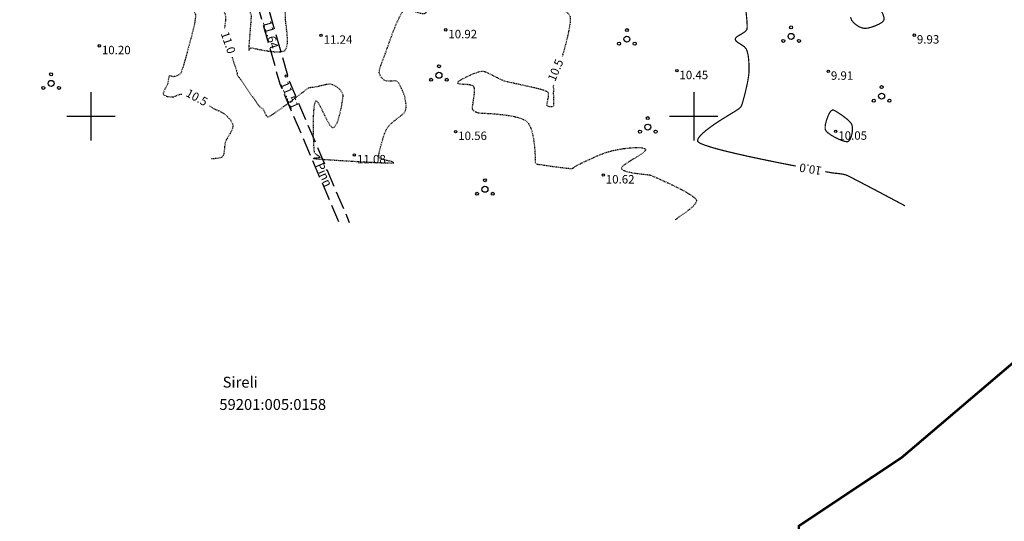
# Model space of a CAD drawing. Units: metres. Extents: x 421010 to 425492, y 6455213 to 6457515.
# Drawn here: x 422188 to 422352, y 6456533 to 6456616 of the extents above; entities that cross this region are included whole.
import ezdxf
from ezdxf.enums import TextEntityAlignment as Align

# ---------------------------------------------------------------- set-up
doc = ezdxf.new("R2010")
doc.units = ezdxf.units.M
doc.header["$MEASUREMENT"] = 0
doc.linetypes.add('ISOPOHI', pattern=[0.02001, 0.01, -1e-05, 0.01])
doc.linetypes.add('PINNASTEE', pattern=[4, 3, -1])
for name, color, linetype in [('HORISONTAAL', 37, 'Continuous'), ('KORGUS', 8, 'Continuous'), ('PUU', 84, 'Continuous'), ('TEE', 7, 'Continuous'), ('VORK', 7, 'Continuous')]:
    doc.layers.add(name, color=color, linetype=linetype)
doc.layers.add('ololkrundipiirid', color=34, linetype='Continuous', lineweight=40)
doc.styles.add('ITALIC', font='italic.shx')
doc.styles.add('ROMANS', font='romans.shx')

# ---------------------------------------------------------------- blocks, each defined once
blk = doc.blocks.new('PQQSAS')
at = {"color": 0, "linetype": 'Continuous'}
for centre, radius in [((0, 1.5), 0.25), ((0, 0), 0.5), ((-1.3, -0.75), 0.25), ((1.3, -0.75), 0.25)]:
    blk.add_circle(centre, radius, dxfattribs=at)
blk = doc.blocks.new('VKORIS')
at = {"color": 0, "linetype": 'Continuous'}
for p, q in [((0, 4), (0, -4)), ((-4, 0), (4, 0))]:
    blk.add_line(p, q, dxfattribs=at)

msp = doc.modelspace()

# ---------------------------------------------------------------- linework, layer by layer
at = {"layer": 'HORISONTAAL', "color": 8, "linetype": 'ISOPOHI', "lineweight": -3, "flags": 128}
for points, elevation in [([(422204.729, 6456662.879), (422205.093, 6456661.803), (422205.502, 6456660.669), (422205.771, 6456660), (422205.929, 6456659.676), (422206.009, 6456659.558), (422206.041, 6456659.531), (422206.101, 6456659.506), (422206.239, 6456659.487), (422206.478, 6456659.521), (422206.839, 6456659.649), (422207.308, 6456659.865), (422207.659, 6456660.016), (422207.885, 6456660.081), (422208.012, 6456660.088), (422208.066, 6456660.079), (422208.13, 6456660.057), (422208.262, 6456659.997), (422208.462, 6456659.869), (422208.71, 6456659.648), (422208.948, 6456659.329), (422209.05, 6456659.013), (422208.896, 6456658.677), (422208.497, 6456658.134), (422207.973, 6456657.499), (422207.444, 6456656.882), (422207.033, 6456656.395), (422206.859, 6456656.151), (422206.878, 6456655.98), (422206.953, 6456655.807), (422207.021, 6456655.623), (422207.06, 6456655.429), (422207.089, 6456655.229), (422207.102, 6456655.019), (422207.075, 6456654.751), (422207.012, 6456654.324), (422206.949, 6456653.825), (422206.92, 6456653.342), (422206.943, 6456652.997), (422207.003, 6456652.497), (422207.087, 6456651.881), (422207.182, 6456651.189), (422207.273, 6456650.459), (422207.349, 6456649.73), (422207.396, 6456649.04), (422207.409, 6456648.263), (422207.399, 6456647.311), (422207.372, 6456646.286), (422207.337, 6456645.29), (422207.3, 6456644.424), (422207.27, 6456643.79), (422207.253, 6456643.489), (422207.235, 6456643.26), (422207.21, 6456643.042), (422207.177, 6456642.83), (422207.109, 6456642.625), (422207.034, 6456642.43), (422207.029, 6456642.249), (422207.192, 6456642.052), (422207.536, 6456641.757), (422207.961, 6456641.42), (422208.367, 6456641.098), (422208.737, 6456640.83), (422209.292, 6456640.453), (422209.933, 6456640.013), (422210.56, 6456639.556), (422211.074, 6456639.127), (422211.375, 6456638.772), (422211.498, 6456638.389), (422211.518, 6456637.975), (422211.49, 6456637.541), (422211.471, 6456637.098), (422211.518, 6456636.657), (422211.645, 6456636.233), (422211.842, 6456635.719), (422212.076, 6456635.164), (422212.313, 6456634.618), (422212.521, 6456634.132), (422212.666, 6456633.756), (422212.794, 6456633.308), (422212.895, 6456632.874), (422213.003, 6456632.443), (422213.153, 6456632.005), (422213.354, 6456631.593), (422213.704, 6456630.939), (422214.142, 6456630.149), (422214.602, 6456629.332), (422215.023, 6456628.594), (422215.34, 6456628.044), (422215.49, 6456627.789), (422215.598, 6456627.634), (422215.707, 6456627.489), (422215.816, 6456627.334), (422215.947, 6456627.11), (422216.111, 6456626.812), (422216.289, 6456626.506), (422216.509, 6456626.171), (422216.997, 6456625.433), (422217.677, 6456624.409), (422218.471, 6456623.214), (422219.302, 6456621.965), (422220.092, 6456620.777), (422220.763, 6456619.767), (422221.238, 6456619.049), (422221.441, 6456618.741), (422221.554, 6456618.555), (422221.659, 6456618.373), (422221.755, 6456618.178), (422221.873, 6456617.915), (422222.048, 6456617.492), (422222.221, 6456616.995), (422222.332, 6456616.505), (422222.335, 6456616.092), (422222.277, 6456615.607), (422222.199, 6456615.077), (422222.156, 6456614.63)], 11), ([(422179.536, 6456630.184), (422180.18, 6456630.251), (422180.557, 6456630.317), (422180.893, 6456630.473), (422181.193, 6456630.684), (422181.493, 6456630.894), (422181.829, 6456631.047), (422182.161, 6456631.093), (422182.641, 6456631.103), (422183.223, 6456631.098), (422183.858, 6456631.098), (422184.501, 6456631.125), (422185.104, 6456631.198), (422185.636, 6456631.323), (422186.239, 6456631.506), (422186.881, 6456631.725), (422187.532, 6456631.96), (422188.16, 6456632.19), (422188.736, 6456632.394), (422189.227, 6456632.553), (422189.725, 6456632.704), (422190.203, 6456632.852), (422190.672, 6456632.993), (422191.143, 6456633.119), (422191.627, 6456633.223), (422192.136, 6456633.3), (422192.673, 6456633.319), (422193.342, 6456633.288), (422194.082, 6456633.23), (422194.831, 6456633.169), (422195.53, 6456633.129), (422196.116, 6456633.134), (422196.528, 6456633.207), (422196.917, 6456633.469), (422197.249, 6456633.862), (422197.557, 6456634.28), (422197.808, 6456634.562), (422198.008, 6456634.708), (422198.151, 6456634.762), (422198.227, 6456634.773), (422198.296, 6456634.771), (422198.463, 6456634.729), (422198.774, 6456634.582), (422199.272, 6456634.267), (422199.966, 6456633.755), (422200.655, 6456633.207), (422201.25, 6456632.726), (422201.664, 6456632.416), (422202.019, 6456632.173), (422202.376, 6456631.919), (422202.722, 6456631.684), (422203.047, 6456631.496), (422203.34, 6456631.383), (422203.681, 6456631.361), (422204.023, 6456631.415), (422204.37, 6456631.482), (422204.727, 6456631.497), (422205.056, 6456631.465), (422205.438, 6456631.415), (422205.839, 6456631.331), (422206.225, 6456631.201), (422206.561, 6456631.01), (422206.877, 6456630.625), (422207.346, 6456629.891), (422207.9, 6456628.951), (422208.467, 6456627.953), (422208.976, 6456627.042), (422209.356, 6456626.364), (422209.537, 6456626.063), (422209.691, 6456625.947), (422209.858, 6456625.853), (422209.999, 6456625.73), (422210.077, 6456625.495), (422210.183, 6456625.043), (422210.327, 6456624.476), (422210.519, 6456623.897), (422210.771, 6456623.405), (422211.126, 6456623.032), (422211.77, 6456622.472), (422212.604, 6456621.795), (422213.527, 6456621.068), (422214.44, 6456620.36), (422215.244, 6456619.739), (422215.839, 6456619.273), (422216.125, 6456619.029), (422216.321, 6456618.78), (422216.501, 6456618.507), (422216.648, 6456618.261), (422216.744, 6456618.097), (422216.824, 6456617.963), (422216.898, 6456617.831), (422216.97, 6456617.692), (422217.086, 6456617.477), (422217.235, 6456617.174), (422217.332, 6456616.85), (422217.337, 6456616.602), (422217.307, 6456616.258), (422217.25, 6456615.854), (422217.178, 6456615.431), (422217.1, 6456615.027), (422216.999, 6456614.598), (422216.799, 6456613.808), (422216.527, 6456612.763), (422216.209, 6456611.57), (422215.873, 6456610.335), (422215.545, 6456609.165), (422215.251, 6456608.166), (422215.018, 6456607.445), (422214.872, 6456607.109), (422214.599, 6456606.887), (422214.253, 6456606.716), (422213.914, 6456606.602), (422213.665, 6456606.551), (422213.415, 6456606.604), (422213.169, 6456606.71), (422212.978, 6456606.716), (422212.895, 6456606.534), (422212.844, 6456606.193), (422212.795, 6456605.783), (422212.718, 6456605.398), (422212.576, 6456605.073), (422212.361, 6456604.679), (422212.145, 6456604.273), (422212.022, 6456603.975), (422211.982, 6456603.786), (422211.989, 6456603.683), (422212.004, 6456603.639), (422212.036, 6456603.591), (422212.136, 6456603.503), (422212.36, 6456603.397), (422212.736, 6456603.295), (422213.208, 6456603.225), (422213.52, 6456603.207), (422213.743, 6456603.25), (422213.955, 6456603.338), (422214.175, 6456603.433), (422214.393, 6456603.532), (422214.601, 6456603.63), (422214.821, 6456603.685), (422215.073, 6456603.665)], 10.5), ([(422223.402, 6456609.802), (422223.614, 6456609.151), (422223.936, 6456608.176), (422224.164, 6456607.494), (422224.251, 6456607.232), (422224.266, 6456607.154), (422224.276, 6456607.076), (422224.24, 6456606.958), (422224.21, 6456606.848), (422224.267, 6456606.808), (422224.332, 6456606.77), (422224.385, 6456606.715), (422224.438, 6456606.657), (422224.586, 6456606.443), (422224.969, 6456605.889), (422225.511, 6456605.105), (422226.137, 6456604.203), (422226.77, 6456603.294), (422227.336, 6456602.487), (422227.758, 6456601.893), (422227.961, 6456601.624), (422228.158, 6456601.468), (422228.368, 6456601.339), (422228.56, 6456601.18), (422228.706, 6456600.904), (422228.885, 6456600.479), (422229.099, 6456600.076), (422229.351, 6456599.867), (422229.67, 6456600.008), (422230.321, 6456600.43), (422231.205, 6456601.053), (422232.225, 6456601.798), (422233.283, 6456602.587), (422234.28, 6456603.341), (422235.118, 6456603.981), (422235.7, 6456604.428), (422235.927, 6456604.604), (422236.017, 6456604.693), (422236.112, 6456604.77), (422236.255, 6456604.792), (422236.543, 6456604.819), (422236.893, 6456604.852), (422237.224, 6456604.894), (422237.586, 6456604.973), (422238.124, 6456605.106), (422238.725, 6456605.249), (422239.276, 6456605.355), (422239.664, 6456605.379), (422239.991, 6456605.31), (422240.302, 6456605.188), (422240.596, 6456605.023), (422240.873, 6456604.822), (422241.153, 6456604.582), (422241.425, 6456604.299), (422241.647, 6456603.983), (422241.775, 6456603.644), (422241.76, 6456603.198), (422241.65, 6456602.365), (422241.46, 6456601.308), (422241.205, 6456600.19), (422240.901, 6456599.174), (422240.632, 6456598.544), (422240.421, 6456598.233), (422240.277, 6456598.121), (422240.205, 6456598.099), (422240.131, 6456598.099), (422239.977, 6456598.167), (422239.732, 6456598.412), (422239.384, 6456598.952), (422238.932, 6456599.845), (422238.478, 6456600.82), (422238.043, 6456601.704), (422237.723, 6456602.232), (422237.505, 6456602.464), (422237.373, 6456602.521), (422237.311, 6456602.516), (422237.266, 6456602.492), (422237.183, 6456602.378), (422237.08, 6456602.06), (422236.975, 6456601.404), (422236.893, 6456600.301), (422236.856, 6456599.003), (422236.855, 6456597.635), (422236.883, 6456596.324), (422236.929, 6456595.197), (422236.985, 6456594.378), (422237.043, 6456593.996), (422237.272, 6456593.741), (422237.612, 6456593.524), (422237.911, 6456593.342), (422238.019, 6456593.191), (422237.815, 6456593.1), (422237.416, 6456593.07), (422237.028, 6456593.057), (422236.855, 6456593.015), (422237.167, 6456592.973), (422238.022, 6456592.901), (422239.3, 6456592.81), (422240.878, 6456592.705), (422242.639, 6456592.596), (422244.46, 6456592.489), (422246.221, 6456592.394), (422247.803, 6456592.317), (422249.084, 6456592.267), (422249.812, 6456592.251), (422250.144, 6456592.256), (422250.249, 6456592.269), (422250.264, 6456592.278), (422250.258, 6456592.301), (422250.196, 6456592.351), (422249.993, 6456592.432), (422249.584, 6456592.548), (422248.979, 6456592.692), (422248.441, 6456592.816), (422248.151, 6456592.902), (422247.976, 6456593.016), (422247.824, 6456593.153), (422247.735, 6456593.313), (422247.759, 6456593.564), (422247.862, 6456594.108), (422248.031, 6456594.854), (422248.255, 6456595.708), (422248.521, 6456596.581), (422248.817, 6456597.381), (422249.132, 6456598.015), (422249.594, 6456598.599), (422250.181, 6456599.139), (422250.812, 6456599.635), (422251.404, 6456600.088), (422251.876, 6456600.5), (422252.148, 6456600.873), (422252.266, 6456601.313), (422252.291, 6456601.778), (422252.247, 6456602.258), (422252.159, 6456602.746), (422252.05, 6456603.232), (422251.888, 6456603.759), (422251.656, 6456604.328), (422251.407, 6456604.858), (422251.191, 6456605.273), (422251.059, 6456605.493), (422250.93, 6456605.649), (422250.783, 6456605.78), (422250.612, 6456605.874), (422250.322, 6456605.875), (422249.827, 6456605.828), (422249.279, 6456605.813), (422248.829, 6456605.909), (422248.489, 6456606.14), (422248.189, 6456606.457), (422247.961, 6456606.825), (422247.833, 6456607.21), (422247.846, 6456607.539), (422247.954, 6456607.992), (422248.131, 6456608.529), (422248.347, 6456609.114), (422248.577, 6456609.705), (422248.792, 6456610.266), (422248.974, 6456610.78), (422249.246, 6456611.558), (422249.586, 6456612.518), (422249.974, 6456613.581), (422250.391, 6456614.663), (422250.817, 6456615.686), (422251.232, 6456616.566), (422251.542, 6456617.114), (422251.755, 6456617.406), (422251.886, 6456617.535), (422251.948, 6456617.578), (422252.042, 6456617.623), (422252.253, 6456617.679), (422252.618, 6456617.683), (422253.166, 6456617.582), (422253.893, 6456617.363), (422254.59, 6456617.149), (422255.072, 6456617.056), (422255.362, 6456617.07), (422255.511, 6456617.133), (422255.571, 6456617.183), (422255.621, 6456617.247), (422255.694, 6456617.418), (422255.745, 6456617.765), (422255.721, 6456618.349), (422255.582, 6456619.182), (422255.373, 6456620.007), (422255.146, 6456620.693), (422254.956, 6456621.108), (422254.654, 6456621.392), (422254.259, 6456621.589), (422253.848, 6456621.781), (422253.497, 6456622.05), (422253.273, 6456622.411), (422252.895, 6456623.127), (422252.411, 6456624.096), (422251.868, 6456625.213), (422251.314, 6456626.375), (422250.798, 6456627.479), (422250.366, 6456628.422), (422250.068, 6456629.099), (422249.95, 6456629.407), (422249.957, 6456629.671), (422250.022, 6456629.931), (422250.106, 6456630.197), (422250.23, 6456630.462), (422250.368, 6456630.715), (422250.409, 6456630.96), (422250.25, 6456631.204), (422249.838, 6456631.728), (422249.227, 6456632.465), (422248.472, 6456633.348), (422247.627, 6456634.307), (422247.278, 6456634.691)], 11), ([(422274.622, 6456624.91), (422274.622, 6456624.856), (422274.562, 6456624.196), (422274.464, 6456623.867), (422274.371, 6456623.738), (422274.316, 6456623.703), (422274.247, 6456623.686), (422274.085, 6456623.713), (422273.788, 6456623.888), (422273.307, 6456624.338), (422272.608, 6456625.166), (422271.847, 6456626.183), (422271.073, 6456627.275), (422270.339, 6456628.33), (422269.694, 6456629.233), (422269.277, 6456629.771), (422269.038, 6456630.029), (422268.921, 6456630.117), (422268.876, 6456630.134), (422268.802, 6456630.143), (422268.646, 6456630.141), (422268.396, 6456630.091), (422268.047, 6456629.951), (422267.617, 6456629.686), (422267.231, 6456629.356), (422266.931, 6456628.999), (422266.722, 6456628.531), (422266.519, 6456627.812), (422266.351, 6456626.976), (422266.245, 6456626.158), (422266.224, 6456625.607), (422266.255, 6456625.298), (422266.302, 6456625.159), (422266.333, 6456625.112), (422266.38, 6456625.071), (422266.506, 6456625.014), (422266.76, 6456624.982), (422267.182, 6456625.014), (422267.756, 6456625.115), (422268.274, 6456625.208), (422268.617, 6456625.21), (422268.864, 6456625.085), (422269.079, 6456624.906), (422269.287, 6456624.702), (422269.511, 6456624.504), (422269.804, 6456624.282), (422270.379, 6456623.85), (422271.14, 6456623.28), (422271.99, 6456622.643), (422272.834, 6456622.011), (422273.574, 6456621.457), (422274.115, 6456621.052), (422274.359, 6456620.869), (422274.549, 6456620.753), (422274.731, 6456620.643), (422274.846, 6456620.501), (422274.811, 6456620.286), (422274.682, 6456619.958), (422274.569, 6456619.603), (422274.579, 6456619.308), (422274.861, 6456619.138), (422275.497, 6456618.897), (422276.357, 6456618.587), (422277.313, 6456618.208), (422278.234, 6456617.762), (422278.859, 6456617.357), (422279.219, 6456617.025), (422279.392, 6456616.791), (422279.455, 6456616.67), (422279.489, 6456616.574), (422279.528, 6456616.324), (422279.524, 6456615.817), (422279.414, 6456614.93), (422279.142, 6456613.562), (422278.761, 6456612.01), (422278.316, 6456610.384), (422278.179, 6456609.913)], 10.5), ([(422276.731, 6456605.149), (422276.688, 6456604.998), (422276.701, 6456604.763), (422276.74, 6456604.536), (422276.761, 6456604.355), (422276.734, 6456604.152), (422276.7, 6456603.948), (422276.712, 6456603.666), (422276.744, 6456603.114), (422276.768, 6456602.471), (422276.765, 6456602.011), (422276.74, 6456601.759), (422276.71, 6456601.656), (422276.69, 6456601.628), (422276.659, 6456601.606), (422276.579, 6456601.573), (422276.423, 6456601.549), (422276.178, 6456601.56), (422275.88, 6456601.634), (422275.676, 6456601.764), (422275.661, 6456602.027), (422275.759, 6456602.495), (422275.878, 6456603.053), (422275.929, 6456603.49), (422275.911, 6456603.773), (422275.862, 6456603.927), (422275.824, 6456603.992), (422275.786, 6456604.03), (422275.649, 6456604.112), (422275.307, 6456604.251), (422274.638, 6456604.455), (422273.558, 6456604.73), (422272.331, 6456605.01), (422271.092, 6456605.277), (422269.975, 6456605.514), (422269.113, 6456605.702), (422268.64, 6456605.825), (422268.283, 6456605.969), (422267.951, 6456606.127), (422267.627, 6456606.293), (422267.298, 6456606.46), (422266.947, 6456606.621), (422266.563, 6456606.81), (422266.15, 6456607.032), (422265.716, 6456607.241), (422265.271, 6456607.394), (422264.823, 6456607.444), (422264.364, 6456607.352), (422263.695, 6456607.126), (422262.918, 6456606.811), (422262.138, 6456606.452), (422261.458, 6456606.094), (422261.055, 6456605.838), (422260.87, 6456605.678), (422260.816, 6456605.593), (422260.811, 6456605.557), (422260.827, 6456605.515), (422260.912, 6456605.45), (422261.155, 6456605.392), (422261.633, 6456605.358), (422262.345, 6456605.328), (422262.892, 6456605.26), (422263.227, 6456605.156), (422263.393, 6456605.05), (422263.455, 6456604.985), (422263.495, 6456604.92), (422263.553, 6456604.747), (422263.591, 6456604.399), (422263.569, 6456603.816), (422263.469, 6456602.994), (422263.343, 6456602.196), (422263.252, 6456601.558), (422263.257, 6456601.217), (422263.404, 6456601.017), (422263.615, 6456600.854), (422263.862, 6456600.721), (422264.119, 6456600.607), (422264.442, 6456600.565), (422265.125, 6456600.524), (422266.078, 6456600.47), (422267.21, 6456600.388), (422268.428, 6456600.266), (422269.642, 6456600.09), (422270.761, 6456599.844), (422271.527, 6456599.588), (422271.994, 6456599.358), (422272.245, 6456599.183), (422272.349, 6456599.09), (422272.455, 6456598.975), (422272.651, 6456598.705), (422272.904, 6456598.212), (422273.174, 6456597.426), (422273.415, 6456596.314), (422273.569, 6456595.16), (422273.656, 6456594.07), (422273.696, 6456593.154), (422273.71, 6456592.517), (422273.716, 6456592.269), (422273.789, 6456592.178), (422273.88, 6456592.105), (422274.037, 6456592.074), (422274.394, 6456592.017), (422274.87, 6456591.946), (422275.384, 6456591.871), (422275.854, 6456591.803), (422276.288, 6456591.741), (422276.738, 6456591.677), (422277.188, 6456591.615), (422277.623, 6456591.559), (422278.027, 6456591.511), (422278.547, 6456591.449), (422279.083, 6456591.385), (422279.543, 6456591.345), (422279.834, 6456591.356), (422280.043, 6456591.458), (422280.23, 6456591.608), (422280.433, 6456591.75), (422280.677, 6456591.876), (422281.195, 6456592.137), (422281.923, 6456592.494), (422282.795, 6456592.904), (422283.745, 6456593.33), (422284.709, 6456593.729), (422285.621, 6456594.061), (422286.415, 6456594.287), (422287.309, 6456594.468), (422288.308, 6456594.632), (422289.329, 6456594.759), (422290.29, 6456594.83), (422291.108, 6456594.823), (422291.605, 6456594.749), (422291.858, 6456594.647), (422291.96, 6456594.554), (422291.989, 6456594.499), (422291.999, 6456594.44), (422291.956, 6456594.305), (422291.755, 6456594.069), (422291.283, 6456593.705), (422290.482, 6456593.199), (422289.595, 6456592.67), (422288.783, 6456592.159), (422288.295, 6456591.787), (422288.076, 6456591.543), (422288.02, 6456591.402), (422288.023, 6456591.339), (422288.046, 6456591.279), (422288.142, 6456591.166), (422288.398, 6456591.012), (422288.904, 6456590.835), (422289.708, 6456590.656), (422290.578, 6456590.519), (422291.384, 6456590.423), (422291.995, 6456590.361), (422292.28, 6456590.331), (422292.458, 6456590.307), (422292.628, 6456590.288), (422292.8, 6456590.248), (422293.104, 6456590.122), (422293.823, 6456589.812), (422294.837, 6456589.359), (422296.028, 6456588.808), (422297.276, 6456588.202), (422298.463, 6456587.582), (422299.469, 6456586.991), (422300.065, 6456586.569), (422300.349, 6456586.297), (422300.447, 6456586.141), (422300.466, 6456586.072), (422300.469, 6456585.985), (422300.432, 6456585.802), (422300.279, 6456585.509), (422299.928, 6456585.091), (422299.322, 6456584.551), (422298.621, 6456584.019), (422297.923, 6456583.529), (422297.325, 6456583.112), (422296.924, 6456582.799)], 10.5), ([(422219.656, 6456601.756), (422220.036, 6456601.503), (422220.441, 6456601.253), (422220.858, 6456601.054), (422221.273, 6456600.89), (422221.673, 6456600.71), (422222.048, 6456600.465), (422222.38, 6456600.181), (422222.759, 6456599.817), (422223.123, 6456599.398), (422223.36, 6456599.039), (422223.486, 6456598.765), (422223.537, 6456598.582), (422223.552, 6456598.492), (422223.556, 6456598.415), (422223.544, 6456598.253), (422223.479, 6456597.992), (422223.323, 6456597.618), (422223.056, 6456597.125), (422222.759, 6456596.627), (422222.488, 6456596.146), (422222.298, 6456595.707), (422222.186, 6456595.182), (422222.132, 6456594.626), (422222.087, 6456594.094), (422222.023, 6456593.72), (422221.942, 6456593.489), (422221.866, 6456593.364), (422221.821, 6456593.312), (422221.769, 6456593.266), (422221.646, 6456593.187), (422221.422, 6456593.097), (422221.077, 6456593.022), (422220.624, 6456592.976), (422220.216, 6456592.955), (422219.929, 6456592.927)], 10.5)]:
    msp.add_lwpolyline(points, dxfattribs=dict(at, elevation=elevation))
at = {"layer": 'HORISONTAAL', "color": 8, "linetype": 'ISOPOHI', "lineweight": -3, "elevation": 11.5, "flags": 128}
msp.add_lwpolyline([(422232.301, 6456615.741), (422232.294, 6456615.851), (422232.286, 6456616.078), (422232.277, 6456616.432), (422232.264, 6456616.91), (422232.22, 6456617.473), (422232.14, 6456617.859), (422232.044, 6456618.092), (422231.957, 6456618.213), (422231.907, 6456618.262), (422231.85, 6456618.302), (422231.714, 6456618.358), (422231.466, 6456618.389), (422231.08, 6456618.361), (422230.567, 6456618.272), (422230.097, 6456618.203), (422229.75, 6456618.235), (422229.45, 6456618.42), (422229.192, 6456618.676), (422228.969, 6456618.978), (422228.774, 6456619.303), (422228.635, 6456619.67), (422228.415, 6456620.381), (422228.136, 6456621.345), (422227.82, 6456622.469), (422227.488, 6456623.663), (422227.162, 6456624.835), (422226.865, 6456625.892), (422226.616, 6456626.742), (422226.366, 6456627.583), (422226.112, 6456628.447), (422225.858, 6456629.306), (422225.609, 6456630.13), (422225.37, 6456630.891), (422225.144, 6456631.559), (422224.935, 6456632.107), (422224.718, 6456632.689), (422224.512, 6456633.295), (422224.296, 6456633.883), (422224.046, 6456634.412), (422223.805, 6456634.764), (422223.594, 6456634.973), (422223.435, 6456635.081), (422223.35, 6456635.125), (422223.267, 6456635.156), (422223.057, 6456635.201), (422222.644, 6456635.226), (422221.956, 6456635.19), (422220.969, 6456635.05), (422219.963, 6456634.83), (422219.067, 6456634.554), (422218.518, 6456634.309), (422218.247, 6456634.121), (422218.15, 6456633.996), (422218.129, 6456633.934), (422218.127, 6456633.871), (422218.176, 6456633.733), (422218.367, 6456633.502), (422218.795, 6456633.163), (422219.518, 6456632.716), (422220.329, 6456632.279), (422221.099, 6456631.888), (422221.701, 6456631.583), (422222.005, 6456631.401), (422222.184, 6456631.206), (422222.334, 6456630.999), (422222.472, 6456630.781), (422222.614, 6456630.552), (422222.78, 6456630.299), (422223.013, 6456629.939), (422223.275, 6456629.509), (422223.529, 6456629.046), (422223.737, 6456628.588), (422223.884, 6456628.076), (422224.116, 6456627.122), (422224.406, 6456625.854), (422224.729, 6456624.401), (422225.06, 6456622.893), (422225.371, 6456621.459), (422225.637, 6456620.228), (422225.831, 6456619.329), (422225.929, 6456618.892), (422226.026, 6456618.509), (422226.128, 6456618.124), (422226.223, 6456617.779), (422226.3, 6456617.517), (422226.399, 6456617.256), (422226.5, 6456617.008), (422226.566, 6456616.744), (422226.552, 6456616.335), (422226.492, 6456615.475), (422226.404, 6456614.35), (422226.308, 6456613.147), (422226.224, 6456612.053), (422226.178, 6456611.382), (422226.163, 6456611.061), (422226.164, 6456610.955), (422226.168, 6456610.94), (422226.183, 6456610.94), (422226.215, 6456610.967), (422226.271, 6456611.058), (422226.363, 6456611.218), (422226.503, 6456611.364), (422226.821, 6456611.321), (422227.543, 6456611.174), (422228.526, 6456610.98), (422229.624, 6456610.801), (422230.695, 6456610.696), (422231.434, 6456610.706), (422231.871, 6456610.787), (422232.09, 6456610.884), (422232.173, 6456610.947), (422232.244, 6456611.02), (422232.365, 6456611.198), (422232.495, 6456611.534), (422232.59, 6456612.085), (422232.608, 6456612.881), (422232.549, 6456613.724), (422232.453, 6456614.535), (422232.357, 6456615.233), (422232.301, 6456615.741)], close=True, dxfattribs=at)
at = {"layer": 'HORISONTAAL', "color": 8, "linetype": 'ISOPOHI', "lineweight": -3, "const_width": 0.2, "elevation": 10, "flags": 128}
for points in [[(422326.024, 6456616.446), (422326.214, 6456615.946), (422326.535, 6456615.551), (422326.932, 6456615.196), (422327.38, 6456614.904), (422327.856, 6456614.696), (422328.336, 6456614.594), (422328.83, 6456614.63), (422329.464, 6456614.783), (422330.145, 6456615.022), (422330.781, 6456615.315), (422331.195, 6456615.567), (422331.419, 6456615.756), (422331.516, 6456615.878), (422331.547, 6456615.938), (422331.571, 6456616.011), (422331.59, 6456616.178), (422331.556, 6456616.467), (422331.419, 6456616.898), (422331.155, 6456617.446), (422330.861, 6456617.928), (422330.613, 6456618.26), (422330.303, 6456618.482), (422329.927, 6456618.629), (422329.568, 6456618.78), (422329.313, 6456619.013), (422329.211, 6456619.379), (422329.173, 6456619.918), (422329.185, 6456620.51), (422329.233, 6456621.035), (422329.302, 6456621.375), (422329.422, 6456621.642), (422329.589, 6456621.899), (422329.788, 6456622.104), (422330.01, 6456622.217), (422330.317, 6456622.13), (422330.739, 6456621.872), (422331.212, 6456621.602), (422331.67, 6456621.48), (422332.158, 6456621.581), (422332.674, 6456621.807), (422333.09, 6456622.059), (422333.276, 6456622.234), (422333.279, 6456622.263), (422333.263, 6456622.323), (422333.198, 6456622.421), (422333.066, 6456622.563), (422332.907, 6456622.748), (422332.758, 6456622.988), (422332.475, 6456623.456), (422332.114, 6456624.048), (422331.733, 6456624.663), (422331.388, 6456625.199), (422331.137, 6456625.553), (422330.864, 6456625.893), (422330.589, 6456626.213), (422330.289, 6456626.495), (422329.941, 6456626.723), (422329.541, 6456626.878), (422328.795, 6456627.118), (422327.817, 6456627.399), (422326.719, 6456627.678), (422325.615, 6456627.91), (422324.618, 6456628.052), (422323.973, 6456628.072), (422323.617, 6456628.016), (422323.454, 6456627.94), (422323.398, 6456627.89), (422323.35, 6456627.819), (422323.294, 6456627.631), (422323.298, 6456627.249), (422323.437, 6456626.597), (422323.763, 6456625.646), (422324.173, 6456624.666), (422324.58, 6456623.785), (422324.894, 6456623.136), (422325.026, 6456622.846), (422325.057, 6456622.679), (422325.074, 6456622.516), (422325.039, 6456622.404), (422324.826, 6456622.413), (422324.624, 6456622.423), (422324.618, 6456622.248), (422324.682, 6456621.979), (422324.769, 6456621.79), (422324.956, 6456621.727), (422325.14, 6456621.663), (422325.197, 6456621.375)], [(422294.176, 6456622.337), (422294.184, 6456622.334), (422294.44, 6456622.308), (422294.833, 6456622.362), (422295.386, 6456622.529), (422295.977, 6456622.753), (422296.575, 6456622.98), (422297.147, 6456623.152), (422297.679, 6456623.282), (422298.187, 6456623.415), (422298.684, 6456623.546), (422299.182, 6456623.67), (422299.693, 6456623.78), (422300.231, 6456623.872), (422300.853, 6456623.938), (422301.806, 6456624.012), (422302.963, 6456624.088), (422304.198, 6456624.16), (422305.386, 6456624.224), (422306.402, 6456624.273), (422307.119, 6456624.304), (422307.413, 6456624.309), (422307.573, 6456624.255), (422307.7, 6456624.156), (422307.757, 6456624.006), (422307.804, 6456623.77), (422307.845, 6456623.523), (422307.899, 6456623.176), (422308.02, 6456622.369), (422308.186, 6456621.23), (422308.373, 6456619.883), (422308.559, 6456618.454), (422308.721, 6456617.069), (422308.837, 6456615.853), (422308.884, 6456614.934), (422308.839, 6456614.435), (422308.525, 6456614.038), (422308.032, 6456613.708), (422307.502, 6456613.414), (422307.148, 6456613.182), (422306.97, 6456613), (422306.91, 6456612.87), (422306.901, 6456612.802), (422306.907, 6456612.733), (422306.958, 6456612.603), (422307.116, 6456612.417), (422307.438, 6456612.18), (422307.931, 6456611.878), (422308.407, 6456611.543), (422308.743, 6456611.146), (422308.91, 6456610.694), (422309.038, 6456610.1), (422309.126, 6456609.407), (422309.177, 6456608.659), (422309.19, 6456607.899), (422309.165, 6456607.17), (422309.079, 6456606.442), (422308.911, 6456605.523), (422308.692, 6456604.517), (422308.451, 6456603.525), (422308.217, 6456602.649), (422308.02, 6456601.991), (422307.888, 6456601.653), (422307.704, 6456601.433), (422307.478, 6456601.255), (422307.23, 6456601.091), (422306.981, 6456600.912), (422306.67, 6456600.713), (422306.019, 6456600.322), (422305.134, 6456599.781), (422304.116, 6456599.135), (422303.069, 6456598.428), (422302.097, 6456597.704), (422301.303, 6456597.008), (422300.865, 6456596.501), (422300.686, 6456596.163), (422300.651, 6456595.965), (422300.661, 6456595.874), (422300.686, 6456595.817), (422300.808, 6456595.693), (422301.162, 6456595.488), (422301.922, 6456595.183), (422303.272, 6456594.76), (422304.984, 6456594.302), (422306.971, 6456593.823), (422309.144, 6456593.334), (422311.414, 6456592.85), (422313.695, 6456592.384), (422315.897, 6456591.947), (422316.943, 6456591.745)], [(422321.851, 6456590.819), (422322.166, 6456590.761), (422322.657, 6456590.669), (422323.213, 6456590.582), (422323.751, 6456590.526), (422324.279, 6456590.471), (422324.806, 6456590.386), (422325.34, 6456590.242), (422325.784, 6456590.03), (422326.789, 6456589.516), (422328.288, 6456588.735), (422330.213, 6456587.722), (422332.499, 6456586.512), (422335.078, 6456585.141)]]:
    msp.add_lwpolyline(points, dxfattribs=at)
msp.add_lwpolyline([(422321.886, 6456597.709), (422321.929, 6456597.631), (422322.061, 6456597.465), (422322.355, 6456597.197), (422322.885, 6456596.825), (422323.674, 6456596.384), (422324.48, 6456596.027), (422325.049, 6456595.846), (422325.388, 6456595.793), (422325.556, 6456595.804), (422325.62, 6456595.825), (422325.687, 6456595.864), (422325.813, 6456595.979), (422325.983, 6456596.234), (422326.166, 6456596.689), (422326.311, 6456597.359), (422326.347, 6456597.908), (422326.32, 6456598.288), (422326.275, 6456598.513), (422326.243, 6456598.614), (422326.207, 6456598.697), (422326.091, 6456598.879), (422325.828, 6456599.179), (422325.353, 6456599.609), (422324.654, 6456600.142), (422323.963, 6456600.608), (422323.504, 6456600.887), (422323.259, 6456601.017), (422323.159, 6456601.058), (422323.131, 6456601.064), (422323.09, 6456601.06), (422323.007, 6456601.036), (422322.883, 6456600.965), (422322.726, 6456600.823), (422322.567, 6456600.616), (422322.447, 6456600.383), (422322.255, 6456599.94), (422322.046, 6456599.369), (422321.877, 6456598.753), (422321.809, 6456598.282), (422321.816, 6456597.968), (422321.855, 6456597.788), (422321.886, 6456597.709)], close=True, dxfattribs=at)
at = {"layer": 'KORGUS', "color": 8, "linetype": 'Continuous'}
for centre in [(422238.17, 6456613.44), (422258.87, 6456614.35), (422336.61, 6456613.47), (422201.38, 6456611.7), (422232.4, 6456606.69), (422297.21, 6456607.56), (422322.34, 6456607.46), (422260.5, 6456597.47), (422323.57, 6456597.51), (422243.71, 6456593.59), (422284.99, 6456590.25)]:
    msp.add_circle(centre, 0.2, dxfattribs=at)
at = {"layer": 'ololkrundipiirid', "ltscale": 15, "const_width": 0.4}
msp.add_lwpolyline([(422115.406, 6456616.844), (422113.28, 6456616.784), (422124.635, 6456534.303), (422155.9, 6456328.687), (422158.287, 6456328.867), (422373.733, 6456345.799), (422374.616, 6456345.869), (422387.244, 6456364.375), (422368.427, 6456395.711), (422345.888, 6456413.936), (422333.14, 6456442.764), (422316.338, 6456502.285), (422317.472, 6456532.026), (422334.554, 6456543.4), (422362.399, 6456567.103), (422377.324, 6456583.854), (422394.697, 6456600.003), (422407.787, 6456612.651), (422416.543, 6456624.277)], close=True, dxfattribs=at)
msp.add_lwpolyline([(422362.399, 6456567.103), (422334.554, 6456543.4), (422317.472, 6456532.026), (422316.338, 6456502.285), (422333.14, 6456442.764), (422345.888, 6456413.936), (422368.427, 6456395.711)], dxfattribs=at)
at = {"layer": 'TEE', "color": 8, "linetype": 'PINNASTEE', "flags": 128}
for points in [[(422196.408, 6456754.71), (422197.784, 6456746.131), (422198.672, 6456739.713), (422199.33, 6456736.592), (422201.039, 6456731.379), (422205.581, 6456719.485), (422207.386, 6456713.692), (422208.924, 6456707.544), (422210.639, 6456701.31), (422210.766, 6456697.136), (422212.187, 6456684.921), (422214.062, 6456672.764), (422216.321, 6456664.574), (422217.946, 6456658.336), (422222.07, 6456647.778), (422224.6, 6456640.682), (422224.787, 6456636.831), (422224.916, 6456631.334), (422225.794, 6456625.618), (422226.874, 6456621.153), (422231.329, 6456605.398), (422241.392, 6456581.778)], [(422198.231, 6456753.08), (422199.366, 6456746.374), (422200.25, 6456739.988), (422200.878, 6456737.007), (422202.548, 6456731.914), (422207.094, 6456720.009), (422208.927, 6456714.125), (422210.472, 6456707.95), (422212.232, 6456701.55), (422212.363, 6456697.253), (422213.773, 6456685.136), (422215.629, 6456673.1), (422217.867, 6456664.989), (422219.471, 6456658.831), (422223.569, 6456648.338), (422226.187, 6456640.996), (422226.386, 6456636.889), (422226.513, 6456631.475), (422227.365, 6456625.929), (422228.422, 6456621.559), (422232.841, 6456605.931), (422242.864, 6456582.405)]]:
    msp.add_lwpolyline(points, dxfattribs=at)

# ---------------------------------------------------------------- block references
at = {"layer": 'PUU', "color": 8}
for p in [(422316.171, 6456613.267), (422288.918, 6456612.806), (422257.739, 6456606.806), (422193.387, 6456605.471), (422331.184, 6456603.346), (422292.387, 6456598.206), (422265.36, 6456587.887)]:
    msp.add_blockref('PQQSAS', p, dxfattribs=at)
at = {"layer": 'VORK'}
for p in [(422200, 6456600), (422300, 6456600)]:
    msp.add_blockref('VKORIS', p, dxfattribs=at)

# ---------------------------------------------------------------- texts
at = {"layer": 'HORISONTAAL', "color": 8, "style": 'ITALIC'}
for s, rotation, p in [('11.0', 289.14886, (422222.599, 6456612.169)), ('10.5', 67.61699, (422277.239, 6456607.597)), ('10.5', 331.66905, (422217.477, 6456602.982)), ('10.0', 170.44385, (422319.419, 6456591.398))]:
    msp.add_text(s, height=1.4, rotation=rotation, dxfattribs=at).set_placement(p, align=Align.MIDDLE)
at = {"layer": 'KORGUS', "color": 8, "style": 'ITALIC'}
msp.add_text(' 11.64', height=1.4, rotation=285.79055, dxfattribs=at).set_placement((422229.753, 6456613.767), align=Align.MIDDLE_CENTER)
at = {"layer": 'KORGUS', "color": 8, "linetype": 'PINNASTEE', "style": 'ITALIC'}
for s, p in [(' 11.24', (422238.17, 6456613.44)), (' 10.92', (422258.87, 6456614.35)), (' 9.93', (422336.61, 6456613.47)), (' 10.20', (422201.38, 6456611.7)), (' 10.45', (422297.21, 6456607.56)), (' 9.91', (422322.34, 6456607.46)), (' 10.56', (422260.5, 6456597.47)), (' 11.08', (422243.71, 6456593.59)), (' 10.62', (422284.99, 6456590.25))]:
    msp.add_text(s, height=1.4, dxfattribs=at).set_placement(p, align=Align.TOP_LEFT)
msp.add_text(' 11.51', height=1.4, rotation=293.07545, dxfattribs=at).set_placement((422232.873, 6456603.714), align=Align.MIDDLE_CENTER)
at = {"layer": 'KORGUS', "color": 8, "style": 'ITALIC'}
msp.add_text(' 10.05', height=1.4, dxfattribs=at).set_placement((422323.57, 6456597.51), align=Align.TOP_LEFT)
at = {"layer": 'ololkrundipiirid', "ltscale": 15, "style": 'ROMANS'}
for s, p in [(' Sireli', (422221.294, 6456556.778)), ('59201:005:0158', (422221.294, 6456553.078))]:
    msp.add_text(s, height=1.8, dxfattribs=at).set_placement(p, align=Align.TOP_LEFT)
at = {"layer": 'TEE', "style": 'ROMANS'}
msp.add_text('Pinn', height=1.4, rotation=292.99947, dxfattribs=at).set_placement((422238.672, 6456590.315), align=Align.MIDDLE_CENTER)

doc.saveas('drawing.dxf')
